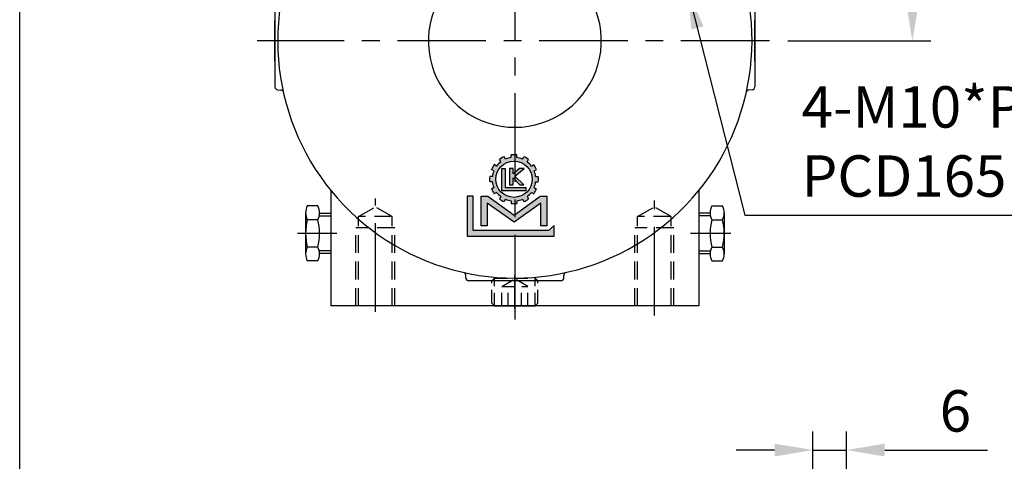
# Model space of a CAD drawing. Extents: x 10 to 1484, y 10 to 1082.
# Drawn here: x 16 to 368, y 392 to 550 of the extents above; entities that cross this region are included whole.
import ezdxf

# ---------------------------------------------------------------- set-up
doc = ezdxf.new("R2010")
doc.units = 0
doc.linetypes.add('CENTER', pattern=[50.800000000000004, 31.75, -6.35, 6.35, -6.35])
doc.linetypes.add('HIDDEN', pattern=[9.524999999999999, 6.35, -3.175])
doc.layers.get('Defpoints').update_dxf_attribs({"linetype": 'CONTINUOUS'})
for name, color, linetype in [('BORDER', 5, 'CONTINUOUS'), ('CENTER', 6, 'CENTER'), ('DIM', 3, 'CONTINUOUS'), ('HATCH', 1, 'CONTINUOUS'), ('HIDDEN', 4, 'HIDDEN'), ('MAIN', 7, 'CONTINUOUS')]:
    doc.layers.add(name, color=color, linetype=linetype)
doc.styles.add('CHINA', font='romanc.shx', dxfattribs={"bigfont": 'china.shx'})
doc.dimstyles.new('CHINA', dxfattribs={"dimscale": 5.5, "dimtxt": 2.7, "dimasz": 2.5, "dimexe": 1.2, "dimexo": 1.2, "dimgap": 1.2, "dimtad": 1, "dimdec": 3, "dimzin": 9, "dimdsep": 46, "dimtxsty": 'CHINA', "dimcen": 0, "dimclrd": 256, "dimclre": 256, "dimclrt": 256, "dimadec": 0, "dimazin": 2, "dimtm": 1e-09, "dimtfac": 0.7, "dimtdec": 3, "dimtmove": 0, "dimatfit": 3, "dimfxl": 0, "dimtolj": 1, "dimtzin": 9, "dimlwd": -1, "dimlwe": -1, "dimarcsym": 0})

# ---------------------------------------------------------------- blocks, each defined once
blk = doc.blocks.new('3-03')
at = {"layer": 'HATCH'}
for p, q in [((10.55556725979092, 21.21206635959659), (10.17793551848889, 21.86614372208241)), ((12.13251843190025, 21.63460915266658), (12.13251843190025, 22.38987263527063)), ((13.63251843190025, 21.63460915266658), (13.63251843190025, 22.38987263527063)), ((15.2094696040096, 21.21206635959659), (15.58710134531162, 21.86614372208241)), ((8.102120775074937, 19.30765798055727), (7.448043412589129, 19.68528972185929)), ((9.256529154114261, 20.46206635959659), (8.878897412812236, 21.11614372208241)), ((16.50850770968623, 20.46206635959659), (16.88613945098825, 21.11614372208241)), ((17.66291608872558, 19.30765798055727), (18.31699345121137, 19.68528972185929)), ((6.929577982004929, 16.43166870277126), (6.174314499400879, 16.43166870277126)), ((7.352120775074937, 18.00861987488061), (6.698043412589129, 18.38625161618263)), ((9.485311290512968, 12.45193994544751), (9.485311290512968, 18.6129034503001)), ((9.485311290512968, 18.6129034503001), (10.44253084952781, 18.61290345030011)), ((10.44253084952781, 18.61290345030011), (10.44253084952788, 13.40494907839002)), ((11.64287455293784, 18.61290345030008), (11.64287455293787, 14.10942582350982)), ((12.60797206547885, 18.61290345030011), (11.64287455293784, 18.61290345030008)), ((14.36410721612717, 18.61290345030008), (12.60797206547883, 17.15680246301962)), ((12.60797206547883, 17.15680246301962), (12.60797206547885, 18.61290345030011)), ((13.12053855531572, 16.48185330764318), (15.66021910604647, 18.6129034502992)), ((15.5903030964932, 14.10942582350978), (13.12053855531572, 16.48185330764318)), ((15.66021910604647, 18.6129034502992), (14.36410721612717, 18.61290345030008)), ((18.41291608872558, 18.00861987488061), (19.06699345121137, 18.38625161618263)), ((18.83545888179557, 16.43166870277125), (19.59072236439962, 16.43166870277125)), ((6.929577982004929, 14.93166870277126), (6.174314499400879, 14.93166870277126)), ((11.64287455293787, 14.10942582350982), (12.60797206547885, 14.10942582350978)), ((12.60797206547885, 14.10942582350978), (12.60797206547885, 16.02363316106945)), ((12.60797206547885, 16.02363316106945), (14.53042642612029, 14.10942582350978)), ((14.53042642612029, 14.10942582350978), (15.5903030964932, 14.10942582350978)), ((18.83545888179557, 14.93166870277125), (19.59072236439962, 14.93166870277125)), ((-4.263256414560601e-14, 11.0099295964792), (0, 0)), ((1.643119832219725, 11.0099295964792), (-4.263256414560601e-14, 11.0099295964792)), ((1.643119832219782, 1.547822367472676), (1.643119832219725, 11.0099295964792)), ((3.863807701138256, 2.84773402790232), (3.863807701138256, 11.00992959647918)), ((3.863807701138256, 11.00992959647918), (5.65342403204248, 11.0099295964792)), ((5.65342403204248, 11.0099295964792), (12.88251843190092, 5.800026625357091)), ((7.352120775074951, 13.35471753066193), (6.698043412589129, 12.9770857893599)), ((8.102120775074951, 12.05567942498527), (7.448043412589129, 11.67804768368325)), ((9.256529154114247, 10.90127104594596), (8.878897412812222, 10.24719368346014)), ((16.09965710965295, 12.45193994544751), (9.485311290512968, 12.45193994544751)), ((10.44253084952788, 13.40494907839002), (16.09965710965294, 13.40494907839)), ((12.88251843190092, 5.800026625357091), (20.11161283175848, 11.00992959647918)), ((16.09965710965294, 13.40494907839), (16.09965710965295, 12.45193994544751)), ((16.50850770968626, 10.90127104594593), (16.88613945098828, 10.24719368346014)), ((17.66291608872555, 12.05567942498529), (18.31699345121137, 11.67804768368326)), ((18.41291608872555, 13.35471753066194), (19.06699345121137, 12.97708578935992)), ((20.11161283175848, 11.00992959647918), (21.90122916266272, 11.00992959647918)), ((21.90122916266272, 11.00992959647918), (21.90122916266272, 2.84773402790232)), ((5.503689763472693, 9.114810055548304), (5.503689763472707, 2.847734027902348)), ((12.88251843190027, 3.796995779419362), (5.503689763472693, 9.114810055548304)), ((10.55556725979093, 10.15127104594596), (10.17793551848891, 9.49719368346014)), ((12.13251843190027, 9.72872825287594), (12.13251843190027, 8.973464770271889)), ((20.26134710032827, 9.114810055548304), (12.88251843190027, 3.796995779419362)), ((13.63251843190027, 9.72872825287594), (13.63251843190027, 8.973464770271889)), ((15.2094696040096, 10.15127104594593), (15.58710134531162, 9.49719368346014)), ((20.26134710032824, 2.84773402790232), (20.26134710032827, 9.114810055548304)), ((5.503689763472707, 2.847734027902348), (3.863807701138256, 2.84773402790232)), ((21.90122916266272, 2.84773402790232), (20.26134710032824, 2.84773402790232)), ((23.98607676255956, 2.906354732282111), (22.41179143929004, 1.547822367472676)), ((23.98607676255953, -5.684341886080801e-14), (23.98607676255956, 2.906354732282111)), ((0, 0), (23.98607676255953, -5.684341886080801e-14)), ((22.41179143929004, 1.547822367472676), (1.643119832219782, 1.547822367472676))]:
    blk.add_line(p, q, dxfattribs=at)
blk.add_circle((12.88251843190025, 15.68166870277126), 5, dxfattribs=at)
for centre, radius, start, end in [((12.88251843190027, 15.68166870277126), 6.750000000000004, 113.6206297915572, 126.3793702084429), ((12.88251843190025, 15.68166870277126), 6.750000000000004, 83.62062979155704, 96.37937020844298), ((12.88251843190025, 15.68166870277126), 6.750000000000004, 53.62062979155714, 66.37937020844275), ((12.88251843190025, 15.68166870277126), 6.750000000000004, 143.6206297915573, 156.3793702084426), ((12.88251843190027, 15.68166870277126), 5.999999999999994, 127.180755781458, 142.8192442185434), ((12.88251843190025, 15.68166870277126), 5.999999999999994, 97.18075578145826, 112.8192442185434), ((12.88251843190025, 15.68166870277126), 5.999999999999994, 67.18075578145842, 82.81924421854336), ((12.88251843190027, 15.68166870277128), 5.999999999999994, 37.18075578145773, 52.81924421854344), ((12.88251843190027, 15.68166870277128), 6.750000000000004, 23.6206297915574, 36.37937020844264), ((12.88251843190025, 15.68166870277128), 6.750000000000004, 173.620629791557, 186.379370208443), ((12.88251843190025, 15.68166870277126), 5.999999999999994, 157.1807557814586, 172.8192442185434), ((12.88251843190024, 15.68166870277125), 5.999999999999994, 7.180755781458257, 22.81924421854325), ((12.88251843190024, 15.68166870277125), 6.750000000000004, 353.620629791557, 6.379370208442974), ((12.88251843190025, 15.68166870277128), 5.999999999999994, 187.1807557814583, 202.8192442185432), ((12.88251843190024, 15.68166870277125), 5.999999999999994, 337.1807557814586, 352.8192442185434), ((12.88251843190028, 15.68166870277129), 6.750000000000004, 203.6206297915574, 216.3793702084427), ((12.88251843190028, 15.68166870277129), 5.999999999999994, 217.1807557814577, 232.8192442185434), ((12.88251843190027, 15.68166870277126), 5.999999999999994, 307.1807557814577, 322.8192442185434), ((12.88251843190024, 15.68166870277125), 6.750000000000004, 323.6206297915573, 336.3793702084426), ((12.88251843190028, 15.68166870277129), 6.750000000000004, 233.6206297915574, 246.3793702084426), ((12.88251843190028, 15.68166870277129), 5.999999999999994, 247.1807557814583, 262.8192442185434), ((12.88251843190027, 15.68166870277126), 6.750000000000004, 263.620629791557, 276.379370208443), ((12.88251843190027, 15.68166870277126), 5.999999999999994, 277.1807557814582, 292.8192442185432), ((12.88251843190027, 15.68166870277126), 6.750000000000004, 293.6206297915574, 306.3793702084427)]:
    blk.add_arc(centre, radius, start, end, dxfattribs=at)
blk = doc.blocks.new('*D33')
at = {"layer": 'Defpoints', "color": 0}
for p in [(311.8493853787272, 396.1867216325418), (299.8493853787272, 366.1994022779295), (311.8493853787272, 366.1994022779295)]:
    blk.add_point(p, dxfattribs=at)
at = {"layer": 'DIM'}
for p, q in [((299.8493853787272, 372.7994022779295), (299.8493853787272, 402.7867216325418)), ((311.8493853787272, 372.7994022779295), (311.8493853787272, 402.7867216325418)), ((286.0993853787272, 396.1867216325418), (272.3493853787272, 396.1867216325418)), ((299.8493853787272, 396.1867216325418), (311.8493853787272, 396.1867216325418)), ((325.5993853787272, 396.1867216325418), (362.4493853787272, 396.1867216325418))]:
    blk.add_line(p, q, dxfattribs=at)
for points in [[(286.0993853787272, 398.4783882992085), (286.0993853787272, 393.8950549658751), (299.8493853787272, 396.1867216325418)], [(325.5993853787272, 398.4783882992085), (325.5993853787272, 393.8950549658751), (311.8493853787272, 396.1867216325418)]]:
    blk.add_solid(points, dxfattribs=at)
at = {"layer": 'DIM', "insert": (350.8993853787272, 410.2117216325418), "char_height": 14.85, "attachment_point": 5, "style": 'CHINA'}
blk.add_mtext('\\A1;6', dxfattribs=at)
blk = doc.blocks.new('*D36')
at = {"layer": 'Defpoints', "color": 0}
for p in [(296.8324841329841, 662.8102924596083), (335.4985174334752, 662.8102924596083), (284.2401346769202, 542.810292459608)]:
    blk.add_point(p, dxfattribs=at)
at = {"layer": 'DIM'}
for p, q in [((303.4324841329841, 662.8102924596083), (342.0985174334752, 662.8102924596083)), ((335.4985174334751, 556.560292459608), (335.4985174334752, 649.0602924596083)), ((290.8401346769202, 542.810292459608), (342.0985174334751, 542.810292459608))]:
    blk.add_line(p, q, dxfattribs=at)
for points in [[(333.2068507668085, 649.0602924596083), (337.7901841001419, 649.0602924596083), (335.4985174334752, 662.8102924596083)], [(333.2068507668084, 556.560292459608), (337.7901841001418, 556.560292459608), (335.4985174334751, 542.810292459608)]]:
    blk.add_solid(points, dxfattribs=at)
at = {"layer": 'DIM', "insert": (321.4735174334751, 602.8102924596083), "char_height": 14.85, "attachment_point": 5, "rotation": 90, "style": 'CHINA'}
blk.add_mtext('\\A1;120', dxfattribs=at)

msp = doc.modelspace()

# ---------------------------------------------------------------- hatches: boundary and pattern name
at = {"layer": 'HATCH'}
h = msp.add_hatch(color=256, dxfattribs=at)
edge = h.paths.add_edge_path()
edge.add_ellipse((192.6825947119996, 493.2281843520793), major_axis=(5.515432893254593, 5.51543289325543), ratio=0.9999999999999103, start_angle=352.1807557814577, end_angle=367.8192442185448)
edge.add_line((197.3963807731211, 499.4427013059526), (197.8873020368137, 500.2930018771845))
edge.add_ellipse((192.6825947119996, 493.2281843520793), major_axis=(-6.204862004915093, 6.20486200491415), ratio=0.9999999999996054, start_angle=-81.37937020844673, end_angle=-68.62062979156569)
edge.add_line((196.1985524994343, 501.2680018771845), (195.7076312357414, 500.4177013059531))
edge.add_ellipse((192.6825947119996, 493.2281843520793), major_axis=(-5.515432893256415, 5.515432893255576), ratio=0.9999999999999052, start_angle=-67.81924421854471, end_angle=-52.18075578146023)
edge.add_line((193.6575947119991, 500.9670069369442), (193.6575947119993, 501.9488494643285))
edge.add_ellipse((192.6825947119996, 493.2281843520793), major_axis=(6.204862004911425, 6.204862004912363), ratio=0.9999999999999875, start_angle=38.62062979155667, end_angle=42.97920351018098)
edge.add_line((192.9920208724393, 501.9977271252935), (192.9920208724395, 499.7208152095388))
edge.add_ellipse((192.6825947119996, 493.2281843520793), major_axis=(4.596194077712243, 4.596194077712944), ratio=0.9999999999999847, start_angle=587.7285409086912, end_angle=762.2714590913097, ccw=False)
edge.add_line((192.9920208724402, 486.7355534946199), (192.9920208724402, 484.4586415788652))
edge.add_ellipse((192.6825947119996, 493.2281843520793), major_axis=(6.204862004911425, 6.204862004912363), ratio=0.9999999999999875, start_angle=227.0207964898183, end_angle=231.3793702084426)
edge.add_line((193.6575947120002, 484.5075192398303), (193.6575947120004, 485.489361767215))
edge.add_ellipse((192.6825947119996, 493.2281843520793), major_axis=(5.515432893255268, 5.515432893256107), ratio=0.9999999999999163, start_angle=232.1807557814599, end_angle=247.8192442185448)
edge.add_line((195.7076312357421, 486.0386673982064), (196.1985524994347, 485.1883668269746))
edge.add_ellipse((192.6825947119996, 493.2281843520793), major_axis=(6.204862004913426, 6.20486200491437), ratio=0.9999999999996994, start_angle=248.6206297915626, end_angle=261.3793702084447)
edge.add_line((197.8873020368146, 486.1633668269751), (197.396380773122, 487.0136673982066))
edge.add_ellipse((192.6825947119996, 493.2281843520793), major_axis=(5.515432893260293, 5.515432893261131), ratio=0.999999999998956, start_angle=262.1807557814656, end_angle=277.8192442185353)
edge.add_line((198.8971116658731, 488.514398290958), (199.7474122371047, 488.0234770272655))
edge.add_ellipse((192.6825947119996, 493.2281843520793), major_axis=(6.20486200491314, 6.204862004914083), ratio=0.9999999999997357, start_angle=278.6206297915548, end_angle=291.3793702084376)
edge.add_line((200.7224122371049, 489.7122265646451), (199.8721116658737, 490.2031478283373))
edge.add_ellipse((192.6825947119996, 493.2281843520793), major_axis=(5.515432893255945, 5.515432893256784), ratio=0.9999999999998339, start_angle=292.1807557814553, end_angle=307.8192442185386)
edge.add_line((200.4214172968645, 492.2531843520799), (201.4032598242465, 492.2531843520799))
edge.add_ellipse((192.6825947119996, 493.2281843520793), major_axis=(-6.20486200491079, 6.204862004909851), ratio=0.9999999999999982, start_angle=218.6206297915569, end_angle=231.379370208443)
edge.add_line((201.4032598242465, 494.20318435208), (200.4214172968645, 494.2031843520799))
edge.add_ellipse((192.6825947119996, 493.2281843520793), major_axis=(-5.515432893256961, 5.515432893256119), ratio=0.9999999999998302, start_angle=232.1807557814629, end_angle=247.8192442185461)
edge.add_line((199.8721116658732, 496.2532208758225), (200.7224122371055, 496.7441421395156))
edge.add_ellipse((192.6825947119996, 493.2281843520793), major_axis=(-6.204862004918757, 6.204862004917813), ratio=0.9999999999990421, start_angle=248.6206297915763, end_angle=261.3793702084509)
edge.add_line((199.7474122371045, 498.4328916768949), (198.8971116658722, 497.9419704132017))
edge = h.paths.add_edge_path()
edge.add_ellipse((192.6825947119996, 493.2281843520793), major_axis=(6.204862004911425, 6.204862004912363), ratio=0.9999999999999875, start_angle=42.97920351018098, end_angle=51.37937020844256)
edge.add_line((191.7075947119992, 501.9488494643283), (191.707594711999, 500.967006936944))
edge.add_ellipse((192.6825947119996, 493.2281843520793), major_axis=(5.515432893255626, 5.515432893256464), ratio=0.9999999999998804, start_angle=52.18075578146094, end_angle=67.81924421854545)
edge.add_line((189.6575581882566, 500.4177013059524), (189.1666369245642, 501.2680018771841))
edge.add_ellipse((192.6825947119996, 493.2281843520793), major_axis=(6.204862004914145, 6.204862004915088), ratio=0.9999999999996066, start_angle=68.62062979156565, end_angle=81.37937020844673)
edge.add_line((187.4778873871846, 500.2930018771837), (187.9688086508777, 499.4427013059518))
edge.add_ellipse((192.6825947119996, 493.2281843520793), major_axis=(5.515432893259898, 5.515432893260735), ratio=0.9999999999990483, start_angle=82.18075578146642, end_angle=97.81924421853708)
edge.add_line((186.4680777581261, 497.9419704132007), (185.6177771868938, 498.4328916768936))
edge.add_ellipse((192.6825947119996, 493.2281843520793), major_axis=(6.204862004917519, 6.204862004918464), ratio=0.9999999999990901, start_angle=98.62062979154936, end_angle=111.3793702084247)
edge.add_line((184.6427771868932, 496.7441421395142), (185.4930777581289, 496.2532208758194))
edge.add_ellipse((192.6825947119996, 493.2281843520793), major_axis=(-5.515432893253877, 5.515432893253039), ratio=0.9999999999994342, start_angle=22.18075578146928, end_angle=37.81924421855879)
edge.add_line((184.9437721271392, 494.2031843520788), (183.9619295997529, 494.2031843520788))
edge.add_ellipse((192.6825947119996, 493.2281843520793), major_axis=(-6.204862004910624, 6.204862004909681), ratio=0.9999999999999998, start_angle=38.62062979155692, end_angle=51.37937020844308)
edge.add_line((183.9619295997527, 492.2531843520786), (184.9437721271345, 492.2531843520787))
edge.add_ellipse((192.6825947119996, 493.2281843520793), major_axis=(-5.515432893256794, 5.515432893255954), ratio=0.9999999999998397, start_angle=52.18075578146281, end_angle=67.81924421854677)
edge.add_line((185.493077758126, 490.2031478283361), (184.6427771868934, 489.7122265646431))
edge.add_ellipse((192.6825947119996, 493.2281843520794), major_axis=(-6.204862004918899, 6.204862004917956), ratio=0.9999999999990407, start_angle=68.62062979157584, end_angle=81.37937020845015)
edge.add_line((185.6177771868952, 488.0234770272641), (186.4680777581272, 488.5143982909572))
edge.add_ellipse((192.6825947119996, 493.2281843520794), major_axis=(5.515432893254721, 5.515432893255558), ratio=0.9999999999998365, start_angle=172.1807557814561, end_angle=187.8192442185442)
edge.add_line((187.9688086508781, 487.0136673982061), (187.4778873871853, 486.1633668269742))
edge.add_ellipse((192.6825947119996, 493.2281843520794), major_axis=(-6.204862004914387, 6.204862004913444), ratio=0.999999999999717, start_angle=98.62062979155432, end_angle=111.3793702084365)
edge.add_line((189.1666369245652, 485.1883668269742), (189.657558188258, 486.0386673982057))
edge.add_ellipse((192.6825947119996, 493.2281843520794), major_axis=(-5.515432893256415, 5.515432893255576), ratio=0.9999999999999052, start_angle=112.1807557814553, end_angle=127.8192442185397)
edge.add_line((191.7075947120004, 485.4893617672145), (191.7075947120004, 484.5075192398302))
edge.add_ellipse((192.6825947119996, 493.2281843520793), major_axis=(6.204862004911425, 6.204862004912363), ratio=0.9999999999999875, start_angle=218.6206297915566, end_angle=227.0207964898183)
edge.add_line((192.9920208724404, 484.4586415788651), (192.9920208724402, 486.7355534946198))
edge.add_ellipse((192.6825947119996, 493.2281843520793), major_axis=(4.596194077712243, 4.596194077712944), ratio=0.9999999999999847, start_angle=402.27145909130957, end_angle=587.7285409086912, ccw=False)
edge.add_line((192.9920208724393, 499.7208152095388), (192.9920208724395, 501.9977271252934))
h.paths.add_polyline_path([(192.3256844356517, 497.0387895238669), (191.0710576693484, 497.0387895238666), (191.0710576693488, 491.1842686090393), (192.3256844356522, 491.1842686090393), (192.3256844356519, 493.6727381478672), (192.9920208724397, 493.0092601882878), (192.9920208724397, 495.6983516764054), (192.3256844356515, 495.145858240402)], flags=16)
h.paths.add_polyline_path([(196.293605588389, 497.0387895238658), (194.6086601314944, 497.0387895238669), (192.9920208724397, 495.6983516764055), (192.9920208724397, 494.2684243384127)], flags=17)
h.paths.add_polyline_path([(192.9920208724397, 494.2684243384127), (192.9920208724393, 493.009260188288), (194.8248751044859, 491.1842686090395), (196.2027147759706, 491.1842686090397)], flags=17)
h.paths.add_polyline_path([(189.510610854915, 497.0387895238666), (188.2662254281961, 497.0387895238665), (188.2662254281967, 489.0295369675581), (192.9920208724402, 489.0295369675584), (192.99202087244, 490.2684488403837), (189.5106108549155, 490.2684488403835)], flags=17)
h.paths.add_polyline_path([(196.8648749930782, 490.2684488403841), (192.99202087244, 490.2684488403837), (192.9920208724402, 489.0295369675584), (196.8648749930785, 489.0295369675588)], flags=17)
h.paths.add_polyline_path([(202.2750719809567, 484.6912681106901), (202.2750719809573, 476.5440692747503), (204.4069186619922, 476.5440692747505), (204.4069186619908, 487.1549235139005), (202.0804174318159, 487.1549235139004), (192.9920208724406, 480.6050485754345), (192.9920208724413, 478.0011084757159)])
h.paths.add_polyline_path([(183.2847719921847, 487.154923513899), (180.9582707620093, 487.1549235138987), (180.9582707620102, 476.5440692747487), (183.0901174430455, 476.5440692747489), (183.0901174430444, 484.6912681106886), (192.6825947120014, 477.7781095517217), (192.9920208724409, 478.0011084757158), (192.9920208724411, 480.6050485754346), (192.6825947120014, 480.3820496514409)])
h.paths.add_polyline_path([(178.0713765324153, 487.1549235138986), (175.9353207505296, 487.1549235138984), (175.9353207505312, 472.8420150384754), (192.9920208724413, 472.8420150384767), (192.9920208724411, 474.8541841161912), (178.0713765324162, 474.85418411619)])
h.paths.add_polyline_path([(207.1172205418579, 476.6202761904444), (205.0706496216075, 474.8541841161921), (192.9920208724411, 474.8541841161912), (192.9920208724413, 472.8420150384767), (207.1172205418581, 472.8420150384778)])

# ---------------------------------------------------------------- linework, layer by layer
at = {"layer": 'BORDER'}
msp.add_line((15.5, 29.25), (15.5, 1068.749999999999), dxfattribs=at)
at = {"layer": 'CENTER'}
for p, q in [((192.992020872438, 828.8806620918413), (192.9920208724379, 442.968738295481)), ((284.2401346769202, 542.810292459608), (100.6584054537907, 542.8102924596079)), ((142.9920208724379, 445.7158721397877), (142.9920208724375, 486.2599037844911)), ((242.9920208724379, 444.4283244254661), (242.9920208724384, 485.6327767780977)), ((129.1807063572678, 473.8102924596083), (115.1118118941704, 473.8102924596083)), ((270.4372005436044, 473.8102924596083), (255.9267968073454, 473.8102924596083)), ((192.9920208724379, 446.8889136357245), (192.9920208724379, 458.7511736596489))]:
    msp.add_line(p, q, dxfattribs=at)
at = {"layer": 'HIDDEN', "color": 4}
for p, q in [((136.9920208724379, 479.810292459608), (142.9920208724384, 483.2743940747457)), ((148.9920208724384, 479.810292459608), (142.9920208724384, 483.2743940747457)), ((236.9920208724379, 479.810292459608), (242.9920208724384, 483.2743940747457)), ((248.9920208724384, 479.810292459608), (242.9920208724384, 483.2743940747457)), ((148.9920208724384, 479.810292459608), (136.9920208724388, 479.810292459608)), ((136.9920208724388, 447.810292459608), (136.9920208724388, 479.810292459608)), ((148.9920208724384, 447.810292459608), (148.9920208724384, 479.810292459608)), ((236.9920208724388, 447.810292459608), (236.9920208724388, 479.810292459608)), ((248.9920208724384, 479.810292459608), (236.9920208724388, 479.810292459608)), ((248.9920208724384, 447.810292459608), (248.9920208724384, 479.810292459608)), ((149.9920208724388, 475.810292459608), (135.9920208724384, 475.810292459608)), ((249.9920208724388, 475.810292459608), (235.9920208724384, 475.810292459608))]:
    msp.add_line(p, q, dxfattribs=at)
at = {"layer": 'HIDDEN', "color": 6}
for p, q in [((135.9920208724384, 447.810292459608), (135.9920208724384, 475.810292459608)), ((149.9920208724388, 447.810292459608), (149.9920208724388, 475.810292459608)), ((235.9920208724384, 447.810292459608), (235.9920208724384, 475.810292459608)), ((249.9920208724388, 447.810292459608), (249.9920208724388, 475.810292459608))]:
    msp.add_line(p, q, dxfattribs=at)
at = {"layer": 'HIDDEN', "ltscale": 0.75}
for p, q in [((184.7420208724379, 456.810292459608), (185.7420208724379, 457.810292459608)), ((184.7420208724379, 448.810292459608), (184.7420208724379, 456.810292459608)), ((185.7420208724379, 457.810292459608), (200.2420208724379, 457.810292459608)), ((185.7420208724379, 447.810292459608), (185.7420208724379, 457.810292459608)), ((188.2920208724379, 454.810292459608), (192.9920208724379, 457.5238387247991)), ((197.6920208724377, 454.810292459608), (192.9920208724379, 457.5238387247991)), ((201.2420208724379, 456.810292459608), (200.2420208724379, 457.810292459608)), ((200.2420208724379, 447.810292459608), (200.2420208724379, 457.810292459608)), ((201.2420208724379, 448.810292459608), (201.2420208724379, 456.810292459608)), ((188.2920208724379, 447.810292459608), (188.2920208724379, 454.810292459608)), ((188.2920208724379, 454.810292459608), (197.6920208724377, 454.810292459608)), ((190.6420208724378, 447.810292459608), (190.6420208724378, 454.810292459608)), ((195.3420208724378, 447.810292459608), (195.3420208724378, 454.810292459608)), ((197.6920208724377, 447.810292459608), (197.6920208724377, 454.810292459608)), ((184.7420208724379, 448.810292459608), (185.7420208724379, 447.810292459608)), ((201.2420208724379, 448.810292459608), (200.2420208724379, 447.810292459608)), ((185.7420208724379, 447.810292459608), (200.2420208724379, 447.810292459608))]:
    msp.add_line(p, q, dxfattribs=at)
at = {"layer": 'MAIN'}
for p, q in [((106.9920208724384, 559.3446036849778), (106.9920208724382, 526.2759812345919)), ((278.9920208724375, 559.3446036849774), (278.9920208724375, 526.2759812345913)), ((106.9920208724383, 535.560292459608), (106.9920208724383, 550.060292459608)), ((278.9920208724375, 535.560292459608), (278.9920208724375, 550.060292459608)), ((107.9571213757356, 525.2765904075729), (109.0716870104525, 525.1678273789764)), ((278.02692036914, 525.2765904075724), (276.9123547344238, 525.1678273789759)), ((126.9920208724384, 489.2472454964159), (126.9920208724384, 447.810292459608)), ((258.9920208724376, 489.2472454964159), (258.9920208724375, 447.810292459608)), ((122.4017896224705, 483.6254444310284), (118.5822521224054, 483.6254444310284)), ((263.5822521224052, 483.6254444310284), (267.4017896224707, 483.6254444310284)), ((117.9920208724379, 481.1716564381732), (117.9920208724379, 466.4489284810438)), ((122.9920208724379, 481.0602924596083), (126.9920208724379, 481.0602924596083)), ((262.9920208724379, 481.0602924596083), (258.9920208724379, 481.0602924596083)), ((267.9920208724379, 481.1716564381732), (267.9920208724379, 466.4489284810438)), ((122.4017896224705, 478.7178684453183), (118.5822521224054, 478.7178684453183)), ((263.5822521224052, 478.7178684453183), (267.4017896224707, 478.7178684453183)), ((122.4017896224705, 468.9027164738986), (118.5822521224054, 468.9027164738986)), ((126.9920208724379, 466.5602924596083), (122.9920208724379, 466.5602924596083)), ((258.9920208724379, 466.5602924596083), (262.9920208724379, 466.5602924596083)), ((263.5822521224052, 468.9027164738986), (267.4017896224707, 468.9027164738986)), ((122.4017896224705, 463.9951404881886), (118.5822521224054, 463.9951404881886)), ((263.5822521224052, 463.9951404881886), (267.4017896224707, 463.9951404881886)), ((175.4583188202257, 457.775392963082), (175.4199420237385, 458.8743606274842)), ((210.5257229246497, 457.775392963082), (210.5640997211374, 458.8743606274842)), ((209.5263320976307, 456.8102924597846), (176.4577096472451, 456.8102924597846)), ((258.9920208724379, 447.810292459608), (126.9920208724379, 447.810292459608)), ((185.6306568938728, 447.8102924597846), (200.3533848510023, 447.8102924597846))]:
    msp.add_line(p, q, dxfattribs=at)
at = {"layer": 'MAIN', "color": 1}
for p, q in [((122.9920208724379, 480.0602924596083), (126.9920208724379, 480.0602924596083)), ((262.9920208724379, 480.0602924596083), (258.9920208724379, 480.0602924596083)), ((126.9920208724379, 467.5602924596083), (122.9920208724379, 467.5602924596083)), ((258.9920208724379, 467.5602924596083), (262.9920208724379, 467.5602924596083))]:
    msp.add_line(p, q, dxfattribs=at)
at = {"layer": 'MAIN'}
for centre, radius, start, end in [((192.9920208724379, 542.8102924597846), 85, 164.5412752713748, 15.45872472862525), ((192.9920208724379, 542.8102924597846), 30.99999999999994, 159.2164404045079, 20.78355959549214), ((107.9920208724382, 526.2759812345919), 1, 180, 267.9999999999965), ((277.9920208724375, 526.2759812345913), 1, 272.0000000000036, 0), ((109.0367875137499, 524.168436551957), 1, 12.51914158216253, 87.99999999999643), ((276.9472542311264, 524.1684365519565), 1, 92.00000000000352, 167.4808584178375), ((123.3877436867324, 481.1716564381732), 5.395722814294338, 152.9501599396182, 207.0498400603818), ((117.5962980581435, 481.1716564381736), 5.395722814294338, 332.9501599396182, 27.04984006038181), ((268.3877436867322, 481.1716564381736), 5.395722814294338, 152.9501599396182, 207.0498400603818), ((262.5962980581432, 481.1716564381732), 5.395722814294338, 332.9501599396182, 27.04984006038181), ((138.6895652546636, 473.8102924596087), 20.6975443822259, 166.284020703774, 193.715979296226), ((102.2944764902122, 473.8102924596087), 20.6975443822259, 346.284020703774, 13.71597929622598), ((283.6895652546639, 473.8102924596087), 20.6975443822259, 166.284020703774, 193.715979296226), ((247.294476490212, 473.8102924596087), 20.6975443822259, 346.284020703774, 13.71597929622598), ((123.3877436867324, 466.4489284810438), 5.395722814294431, 152.9501599396182, 207.0498400603818), ((117.5962980581435, 466.4489284810438), 5.395722814294431, 332.9501599396182, 27.04984006038181), ((268.3877436867322, 466.4489284810438), 5.395722814294431, 152.9501599396182, 207.0498400603818), ((262.5962980581432, 466.4489284810438), 5.395722814294431, 332.9501599396182, 27.04984006038181), ((174.4205511967191, 458.8394611307816), 1, 1.999999999990616, 77.52888948206898), ((211.5634905481563, 458.8394611307816), 1, 102.471110517931, 177.9999999999964), ((176.4577096472451, 457.8102924597846), 1, 181.9999999999906, 270), ((209.5263320976307, 457.8102924597846), 1, 270, 358.0000000000094)]:
    msp.add_arc(centre, radius, start, end, dxfattribs=at)

# ---------------------------------------------------------------- block references
at = {"layer": 'HIDDEN', "xscale": 1.299999999999955, "yscale": 1.299999999999955}
msp.add_blockref('3-03', (175.9353207505307, 472.8420150384754), dxfattribs=at)

# ---------------------------------------------------------------- texts
at = {"layer": 'DIM', "insert": (295.7666402161768, 486.9363157347071), "char_height": 14.85, "attachment_point": 7, "style": 'CHINA'}
msp.add_mtext('\\A1;4-M10*P1.5\\PPCD165', dxfattribs=at)

# ---------------------------------------------------------------- dimensions: what is measured, and where the dimension line sits
at = {"layer": 'DIM'}
dim = msp.add_linear_dim(base=(335.4985174334752, 662.8102924596083), p1=(284.2401346769202, 542.810292459608), p2=(296.8324841329841, 662.8102924596083), angle=90, dimstyle='CHINA', dxfattribs=at)
dim.commit()
dim.dimension.update_dxf_attribs({"geometry": '*D36', "text_midpoint": (321.4735174334751, 602.8102924596083)})
dim = msp.add_linear_dim(base=(311.8493853787272, 396.1867216325418), p1=(299.8493853787272, 366.1994022779295), p2=(311.8493853787272, 366.1994022779295), dimstyle='CHINA', override={"dimlfac": 0.5}, dxfattribs=at)
dim.commit()
dim.dimension.update_dxf_attribs({"geometry": '*D33', "text_midpoint": (350.8993853787272, 410.2117216325418)})

# ---------------------------------------------------------------- leaders
at = {"layer": 'DIM', "annotation_type": 0, "has_hookline": 1, "hookline_direction": 0, "text_width": 132.9428571428571}
msp.add_leader([(255.040640921694, 560.7616724105122), (275.4166402161768, 480.3363157347071), (289.1666402161768, 480.3363157347071)], dimstyle='CHINA', override={"dimgap": 1.2, "dimtad": 1}, dxfattribs=at)

doc.saveas('drawing.dxf')
